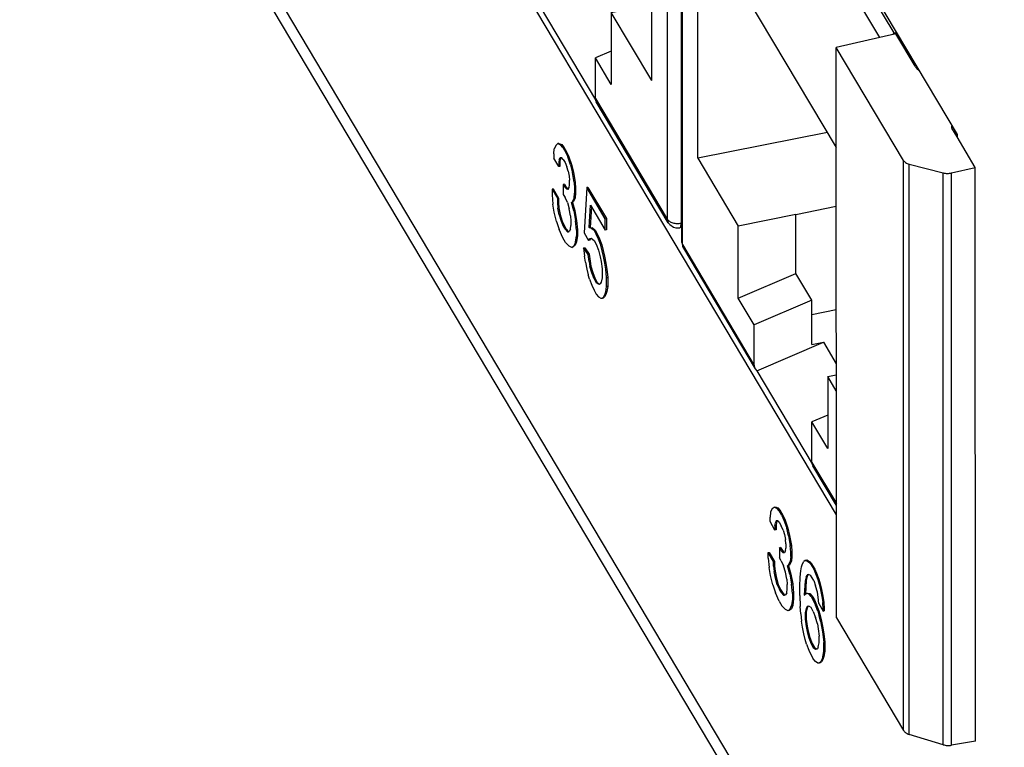
# Model space of a CAD drawing. Units: inches. Extents: x -27.1 to 27.6, y -5 to 16.7.
# Drawn here: x -4 to -3.1, y 9.3 to 9.9 of the extents above; entities that cross this region are included whole.
import ezdxf

# ---------------------------------------------------------------- set-up
doc = ezdxf.new("R2010")
doc.units = ezdxf.units.IN
doc.header["$MEASUREMENT"] = 0

# ---------------------------------------------------------------- blocks, each defined once
blk = doc.blocks.new('59014-02__549', base_point=(-6.514, 6.08815))
at = {"color": 124, "linetype": 'Continuous'}
blk.add_line((-3.02207, 8.67213), (-5.91149, 13.52891), dxfattribs=at)
at = {"color": 7, "linetype": 'Continuous'}
for p, q in [((-3.01379, 8.63956), (-5.90247, 13.4951)), ((-4.44334, 11.96655), (-3.17786, 9.83942)), ((-3.28676, 9.49649), (-4.4036, 11.37377)), ((-3.17786, 9.83942), (-3.17786, 9.83716)), ((-3.53949, 9.82982), (-3.54112, 9.82644)), ((-3.53786, 9.83116), (-3.53949, 9.82982)), ((-3.53692, 9.83135), (-3.53786, 9.83116)), ((-3.53786, 9.83116), (-3.53542, 9.83011)), ((-3.53692, 9.83135), (-3.53447, 9.8303)), ((-3.53542, 9.83011), (-3.53447, 9.8303)), ((-3.53339, 9.82771), (-3.53542, 9.83011)), ((-3.53447, 9.8303), (-3.53244, 9.8279)), ((-3.54153, 9.82202), (-3.54112, 9.82644)), ((-3.54153, 9.82202), (-3.54152, 9.81795)), ((-3.53244, 9.8279), (-3.53339, 9.82771)), ((-3.53339, 9.82771), (-3.53094, 9.82361)), ((-3.53244, 9.8279), (-3.53, 9.8238)), ((-3.53094, 9.82361), (-3.53, 9.8238)), ((-3.53094, 9.82361), (-3.52891, 9.81917)), ((-3.53, 9.8238), (-3.52796, 9.81936)), ((-3.53705, 9.81042), (-3.54152, 9.81795)), ((-3.53664, 9.81687), (-3.53705, 9.8145)), ((-3.53705, 9.8145), (-3.5361, 9.81469)), ((-3.53705, 9.8145), (-3.53705, 9.81042)), ((-3.53664, 9.81687), (-3.53583, 9.81856)), ((-3.53664, 9.81687), (-3.5357, 9.81706)), ((-3.5357, 9.81706), (-3.5361, 9.81469)), ((-3.5361, 9.81469), (-3.5361, 9.81061)), ((-3.53583, 9.81856), (-3.53461, 9.81855)), ((-3.53498, 9.81855), (-3.5357, 9.81706)), ((-3.53298, 9.81683), (-3.53461, 9.81855)), ((-3.53298, 9.81683), (-3.53135, 9.8141)), ((-3.53135, 9.8141), (-3.52972, 9.81034)), ((-3.52891, 9.81917), (-3.52796, 9.81936)), ((-3.52647, 9.81201), (-3.52891, 9.81917)), ((-3.52796, 9.81936), (-3.52552, 9.81219)), ((-3.52552, 9.81219), (-3.52647, 9.81201)), ((-3.52647, 9.81201), (-3.52484, 9.80519)), ((-3.52552, 9.81219), (-3.52389, 9.80538)), ((-3.5361, 9.81061), (-3.53705, 9.81042)), ((-3.5285, 9.80625), (-3.52972, 9.81034)), ((-3.5285, 9.80625), (-3.52769, 9.80182)), ((-3.52484, 9.80519), (-3.52389, 9.80538)), ((-3.52321, 9.79634), (-3.52484, 9.80519)), ((-3.52389, 9.80538), (-3.52227, 9.79653)), ((-3.53203, 9.7946), (-3.53298, 9.79441)), ((-3.53298, 9.79441), (-3.53298, 9.78523)), ((-3.53298, 9.79441), (-3.53135, 9.79167)), ((-3.53203, 9.7946), (-3.53041, 9.79186)), ((-3.52769, 9.80182), (-3.52728, 9.79808)), ((-3.52769, 9.79163), (-3.52728, 9.794)), ((-3.52728, 9.794), (-3.52728, 9.79808)), ((-3.52227, 9.79653), (-3.52321, 9.79634)), ((-3.52321, 9.79634), (-3.5228, 9.79056)), ((-3.52227, 9.79653), (-3.52186, 9.79075)), ((-3.54221, 9.79029), (-3.54315, 9.7901)), ((-3.54315, 9.7901), (-3.54315, 9.78501)), ((-3.54315, 9.7901), (-3.53827, 9.78189)), ((-3.54221, 9.79029), (-3.53732, 9.78208)), ((-3.53298, 9.78523), (-3.53135, 9.7825)), ((-3.53041, 9.79186), (-3.53135, 9.79167)), ((-3.52972, 9.78995), (-3.53135, 9.79167)), ((-3.53041, 9.79186), (-3.52878, 9.79014)), ((-3.52878, 9.79014), (-3.52972, 9.78995)), ((-3.5285, 9.78994), (-3.52972, 9.78995)), ((-3.52878, 9.79014), (-3.52841, 9.79014)), ((-3.5285, 9.78994), (-3.52769, 9.79163)), ((-3.52321, 9.78207), (-3.5228, 9.78648)), ((-3.5228, 9.79056), (-3.52186, 9.79075)), ((-3.5228, 9.79056), (-3.5228, 9.78648)), ((-3.5228, 9.78648), (-3.52186, 9.78667)), ((-3.52186, 9.78667), (-3.52227, 9.78226)), ((-3.52186, 9.79075), (-3.52186, 9.78667)), ((-3.51182, 9.79146), (-3.51426, 9.75071)), ((-3.51087, 9.79164), (-3.51182, 9.79146)), ((-3.49513, 9.76341), (-3.51182, 9.79146)), ((-3.51087, 9.79164), (-3.49419, 9.7636)), ((-3.54315, 9.78501), (-3.54234, 9.7765)), ((-3.54112, 9.76935), (-3.54234, 9.7765)), ((-3.53827, 9.78189), (-3.53732, 9.78208)), ((-3.53827, 9.78189), (-3.53827, 9.77782)), ((-3.53827, 9.77782), (-3.53732, 9.778)), ((-3.53827, 9.77782), (-3.53786, 9.77305)), ((-3.53732, 9.78208), (-3.53732, 9.778)), ((-3.53732, 9.778), (-3.53692, 9.77324)), ((-3.52932, 9.77806), (-3.53135, 9.7825)), ((-3.52932, 9.77806), (-3.52769, 9.77226)), ((-3.52565, 9.77802), (-3.52484, 9.77869)), ((-3.52565, 9.77802), (-3.52471, 9.77821)), ((-3.52362, 9.77052), (-3.52565, 9.77802)), ((-3.52484, 9.77869), (-3.52321, 9.78207)), ((-3.52484, 9.77869), (-3.52389, 9.77888)), ((-3.52389, 9.77888), (-3.52471, 9.77821)), ((-3.52471, 9.77821), (-3.52267, 9.77071)), ((-3.52227, 9.78226), (-3.52389, 9.77888)), ((-3.52227, 9.78226), (-3.52321, 9.78207)), ((-3.53908, 9.76084), (-3.54112, 9.76935)), ((-3.53692, 9.77324), (-3.53786, 9.77305)), ((-3.53664, 9.76692), (-3.53786, 9.77305)), ((-3.53692, 9.77324), (-3.5357, 9.76711)), ((-3.52647, 9.76613), (-3.52769, 9.77226)), ((-3.52267, 9.77071), (-3.52362, 9.77052)), ((-3.52362, 9.77052), (-3.52199, 9.76167)), ((-3.52267, 9.77071), (-3.52105, 9.76186)), ((-3.50978, 9.75542), (-3.50856, 9.77579)), ((-3.50771, 9.77436), (-3.50884, 9.75561)), ((-3.50856, 9.77579), (-3.49513, 9.75322)), ((-3.53908, 9.76084), (-3.53664, 9.75367)), ((-3.53664, 9.76692), (-3.5357, 9.76711)), ((-3.53664, 9.76692), (-3.53501, 9.76113)), ((-3.5357, 9.76711), (-3.53407, 9.76132)), ((-3.53407, 9.76132), (-3.53501, 9.76113)), ((-3.53501, 9.76113), (-3.53298, 9.75669)), ((-3.53407, 9.76132), (-3.53203, 9.75688)), ((-3.52647, 9.76613), (-3.52606, 9.76137)), ((-3.52606, 9.76137), (-3.52606, 9.75729)), ((-3.52199, 9.76167), (-3.52105, 9.76186)), ((-3.52118, 9.75316), (-3.52199, 9.76167)), ((-3.52105, 9.76186), (-3.52023, 9.75335)), ((-3.49513, 9.76341), (-3.49419, 9.7636)), ((-3.49513, 9.75322), (-3.49513, 9.76341)), ((-3.49419, 9.7636), (-3.49419, 9.75341)), ((-3.53339, 9.74616), (-3.53664, 9.75367)), ((-3.53298, 9.75669), (-3.53203, 9.75688)), ((-3.53298, 9.75669), (-3.53135, 9.75395)), ((-3.53203, 9.75688), (-3.53041, 9.75414)), ((-3.53041, 9.75414), (-3.53135, 9.75395)), ((-3.53135, 9.75395), (-3.52932, 9.75155)), ((-3.53041, 9.75414), (-3.52837, 9.75174)), ((-3.52932, 9.75155), (-3.52769, 9.75188)), ((-3.52932, 9.75155), (-3.52837, 9.75174)), ((-3.52837, 9.75174), (-3.52769, 9.75188)), ((-3.52647, 9.7539), (-3.52769, 9.75188)), ((-3.52647, 9.7539), (-3.52606, 9.75729)), ((-3.52023, 9.75335), (-3.52118, 9.75316)), ((-3.52118, 9.75316), (-3.52118, 9.74807)), ((-3.52023, 9.75335), (-3.52023, 9.74826)), ((-3.51426, 9.75071), (-3.51019, 9.74387)), ((-3.50978, 9.75542), (-3.50884, 9.75561)), ((-3.50775, 9.75505), (-3.50978, 9.75542)), ((-3.50884, 9.75561), (-3.5068, 9.75524)), ((-3.5068, 9.75524), (-3.50775, 9.75505)), ((-3.50775, 9.75505), (-3.50531, 9.75299)), ((-3.5068, 9.75524), (-3.50436, 9.75318)), ((-3.50531, 9.75299), (-3.50436, 9.75318)), ((-3.50327, 9.74957), (-3.50531, 9.75299)), ((-3.50436, 9.75318), (-3.50233, 9.74976)), ((-3.50233, 9.74976), (-3.50327, 9.74957)), ((-3.50233, 9.74976), (-3.50029, 9.74532)), ((-3.49419, 9.75341), (-3.49513, 9.75322)), ((-3.53094, 9.74206), (-3.53339, 9.74616)), ((-3.53094, 9.74206), (-3.52769, 9.73862)), ((-3.52199, 9.7423), (-3.52321, 9.73925)), ((-3.52105, 9.74249), (-3.52227, 9.73944)), ((-3.52199, 9.7423), (-3.52118, 9.74807)), ((-3.52105, 9.74249), (-3.52199, 9.7423)), ((-3.52118, 9.74807), (-3.52023, 9.74826)), ((-3.52023, 9.74826), (-3.52105, 9.74249)), ((-3.51019, 9.74387), (-3.50938, 9.74556)), ((-3.50924, 9.74406), (-3.51019, 9.74387)), ((-3.50938, 9.74556), (-3.50775, 9.74588)), ((-3.50843, 9.74575), (-3.50924, 9.74406)), ((-3.50775, 9.74588), (-3.50531, 9.74381)), ((-3.50531, 9.74381), (-3.50327, 9.74039)), ((-3.50124, 9.74513), (-3.50327, 9.74957)), ((-3.50124, 9.74513), (-3.50029, 9.74532)), ((-3.4992, 9.73967), (-3.50124, 9.74513)), ((-3.50029, 9.74532), (-3.49826, 9.73986)), ((-3.52525, 9.73758), (-3.52769, 9.73862)), ((-3.52525, 9.73758), (-3.52321, 9.73925)), ((-3.5243, 9.73777), (-3.52525, 9.73758)), ((-3.52227, 9.73944), (-3.5243, 9.73777)), ((-3.52321, 9.73925), (-3.52227, 9.73944)), ((-3.51467, 9.73712), (-3.51372, 9.73731)), ((-3.5106, 9.7313), (-3.51467, 9.73712)), ((-3.51467, 9.73712), (-3.51385, 9.72964)), ((-3.51372, 9.73731), (-3.50965, 9.73149)), ((-3.50327, 9.74039), (-3.50124, 9.73494)), ((-3.50124, 9.73494), (-3.49961, 9.72914)), ((-3.49826, 9.73986), (-3.4992, 9.73967)), ((-3.49676, 9.72945), (-3.4992, 9.73967)), ((-3.49826, 9.73986), (-3.49581, 9.72964)), ((-3.51304, 9.72419), (-3.51385, 9.72964)), ((-3.51304, 9.72419), (-3.51182, 9.71806)), ((-3.50965, 9.73149), (-3.5106, 9.7313)), ((-3.50978, 9.72484), (-3.5106, 9.7313)), ((-3.50978, 9.72484), (-3.50884, 9.72502)), ((-3.50978, 9.72484), (-3.50897, 9.72041)), ((-3.50965, 9.73149), (-3.50884, 9.72502)), ((-3.50884, 9.72502), (-3.50802, 9.7206)), ((-3.49961, 9.72914), (-3.49879, 9.72472)), ((-3.49879, 9.72472), (-3.49798, 9.71825)), ((-3.49581, 9.72964), (-3.49676, 9.72945)), ((-3.49554, 9.72332), (-3.49676, 9.72945)), ((-3.49581, 9.72964), (-3.49459, 9.72351)), ((-3.49554, 9.72332), (-3.49459, 9.72351)), ((-3.49472, 9.71787), (-3.49554, 9.72332)), ((-3.49459, 9.72351), (-3.49378, 9.71806)), ((-3.51182, 9.71806), (-3.5106, 9.71295)), ((-3.50802, 9.7206), (-3.50897, 9.72041)), ((-3.50734, 9.71462), (-3.50897, 9.72041)), ((-3.50802, 9.7206), (-3.50639, 9.7148)), ((-3.50734, 9.71462), (-3.50639, 9.7148)), ((-3.50531, 9.70916), (-3.50734, 9.71462)), ((-3.50639, 9.7148), (-3.50436, 9.70934)), ((-3.49798, 9.71825), (-3.49798, 9.7101)), ((-3.49378, 9.71806), (-3.49472, 9.71787)), ((-3.49391, 9.71039), (-3.49472, 9.71787)), ((-3.49378, 9.71806), (-3.49297, 9.71058)), ((-3.50938, 9.70886), (-3.5106, 9.71295)), ((-3.50938, 9.70886), (-3.50734, 9.7034)), ((-3.50531, 9.70916), (-3.50436, 9.70934)), ((-3.50531, 9.70916), (-3.50327, 9.70574)), ((-3.50436, 9.70934), (-3.50233, 9.70592)), ((-3.50233, 9.70592), (-3.50327, 9.70574)), ((-3.50124, 9.70435), (-3.50327, 9.70574)), ((-3.50233, 9.70592), (-3.50029, 9.70454)), ((-3.49879, 9.70637), (-3.49961, 9.70468)), ((-3.49798, 9.7101), (-3.49879, 9.70637)), ((-3.49391, 9.71039), (-3.49297, 9.71058)), ((-3.49391, 9.70224), (-3.49391, 9.71039)), ((-3.49297, 9.71058), (-3.49297, 9.70242)), ((-3.50734, 9.7034), (-3.50531, 9.69896)), ((-3.50531, 9.69896), (-3.50327, 9.69554)), ((-3.49961, 9.70468), (-3.50124, 9.70435)), ((-3.50029, 9.70454), (-3.50124, 9.70435)), ((-3.50029, 9.70454), (-3.49961, 9.70468)), ((-3.49554, 9.69478), (-3.49472, 9.69749)), ((-3.49472, 9.69749), (-3.49391, 9.70224)), ((-3.49472, 9.69749), (-3.49378, 9.69768)), ((-3.49378, 9.69768), (-3.49459, 9.69497)), ((-3.49297, 9.70242), (-3.49391, 9.70224)), ((-3.49297, 9.70242), (-3.49378, 9.69768)), ((-3.50327, 9.69554), (-3.50124, 9.69314)), ((-3.50124, 9.69314), (-3.4992, 9.69176)), ((-3.4992, 9.69176), (-3.49798, 9.69175)), ((-3.49798, 9.69175), (-3.49676, 9.69275)), ((-3.49703, 9.69194), (-3.49798, 9.69175)), ((-3.49581, 9.69294), (-3.49703, 9.69194)), ((-3.49676, 9.69275), (-3.49554, 9.69478)), ((-3.49676, 9.69275), (-3.49581, 9.69294)), ((-3.49459, 9.69497), (-3.49581, 9.69294)), ((-3.49459, 9.69497), (-3.49554, 9.69478)), ((-3.34456, 9.50216), (-3.34618, 9.49878)), ((-3.34456, 9.50216), (-3.34293, 9.5035)), ((-3.34293, 9.5035), (-3.34198, 9.50369)), ((-3.34293, 9.5035), (-3.34049, 9.50245)), ((-3.34198, 9.50369), (-3.33954, 9.50264)), ((-3.34049, 9.50245), (-3.33954, 9.50264)), ((-3.33845, 9.50005), (-3.34049, 9.50245)), ((-3.33954, 9.50264), (-3.33751, 9.50024)), ((-3.34618, 9.49878), (-3.34659, 9.49436)), ((-3.34659, 9.49029), (-3.34659, 9.49436)), ((-3.33751, 9.50024), (-3.33845, 9.50005)), ((-3.33601, 9.49595), (-3.33845, 9.50005)), ((-3.33751, 9.50024), (-3.33506, 9.49613)), ((-3.33506, 9.49613), (-3.33601, 9.49595)), ((-3.33601, 9.49595), (-3.33398, 9.49151)), ((-3.33506, 9.49613), (-3.33303, 9.49169)), ((-3.34211, 9.48276), (-3.34659, 9.49029)), ((-3.34211, 9.48684), (-3.34171, 9.48921)), ((-3.34211, 9.48684), (-3.34117, 9.48703)), ((-3.34211, 9.48684), (-3.34211, 9.48276)), ((-3.34089, 9.4909), (-3.34171, 9.48921)), ((-3.34076, 9.4894), (-3.34171, 9.48921)), ((-3.34076, 9.4894), (-3.34117, 9.48703)), ((-3.34117, 9.48703), (-3.34117, 9.48295)), ((-3.33967, 9.49089), (-3.34089, 9.4909)), ((-3.34004, 9.49089), (-3.34076, 9.4894)), ((-3.33967, 9.49089), (-3.33804, 9.48917)), ((-3.33804, 9.48917), (-3.33642, 9.48644)), ((-3.33479, 9.48268), (-3.33642, 9.48644)), ((-3.33303, 9.49169), (-3.33398, 9.49151)), ((-3.33398, 9.49151), (-3.33153, 9.48434)), ((-3.33303, 9.49169), (-3.33059, 9.48453)), ((-3.33153, 9.48434), (-3.33059, 9.48453)), ((-3.32991, 9.47753), (-3.33153, 9.48434)), ((-3.33059, 9.48453), (-3.32896, 9.47772)), ((-3.34117, 9.48295), (-3.34211, 9.48276)), ((-3.33479, 9.48268), (-3.33357, 9.47859)), ((-3.33357, 9.47859), (-3.33275, 9.47416)), ((-3.32896, 9.47772), (-3.32991, 9.47753)), ((-3.32991, 9.47753), (-3.32828, 9.46868)), ((-3.32896, 9.47772), (-3.32733, 9.46887)), ((-3.3371, 9.46693), (-3.33804, 9.46675)), ((-3.33804, 9.46675), (-3.33804, 9.45757)), ((-3.33642, 9.46401), (-3.33804, 9.46675)), ((-3.3371, 9.46693), (-3.33547, 9.4642)), ((-3.33235, 9.47042), (-3.33275, 9.47416)), ((-3.33275, 9.46397), (-3.33235, 9.46634)), ((-3.33235, 9.47042), (-3.33235, 9.46634)), ((-3.32828, 9.46868), (-3.32733, 9.46887)), ((-3.32787, 9.4629), (-3.32828, 9.46868)), ((-3.32733, 9.46887), (-3.32693, 9.46308)), ((-3.34822, 9.46244), (-3.34727, 9.46263)), ((-3.34334, 9.45423), (-3.34822, 9.46244)), ((-3.34822, 9.45734), (-3.34822, 9.46244)), ((-3.34822, 9.45734), (-3.3474, 9.44884)), ((-3.34727, 9.46263), (-3.34239, 9.45442)), ((-3.33642, 9.45484), (-3.33804, 9.45757)), ((-3.33642, 9.46401), (-3.33547, 9.4642)), ((-3.33642, 9.46401), (-3.33479, 9.46229)), ((-3.33547, 9.4642), (-3.33384, 9.46248)), ((-3.33384, 9.46248), (-3.33479, 9.46229)), ((-3.33357, 9.46228), (-3.33479, 9.46229)), ((-3.33384, 9.46248), (-3.33347, 9.46248)), ((-3.33275, 9.46397), (-3.33357, 9.46228)), ((-3.32787, 9.45882), (-3.32828, 9.45441)), ((-3.32693, 9.46308), (-3.32787, 9.4629)), ((-3.32787, 9.45882), (-3.32787, 9.4629)), ((-3.32693, 9.45901), (-3.32787, 9.45882)), ((-3.32693, 9.45901), (-3.32733, 9.4546)), ((-3.32693, 9.46308), (-3.32693, 9.45901)), ((-3.34618, 9.44169), (-3.3474, 9.44884)), ((-3.34239, 9.45442), (-3.34334, 9.45423)), ((-3.34334, 9.45016), (-3.34334, 9.45423)), ((-3.34334, 9.45016), (-3.34239, 9.45034)), ((-3.34334, 9.45016), (-3.34293, 9.44539)), ((-3.34239, 9.45442), (-3.34239, 9.45034)), ((-3.34239, 9.45034), (-3.34198, 9.44558)), ((-3.33642, 9.45484), (-3.33438, 9.4504)), ((-3.33275, 9.4446), (-3.33438, 9.4504)), ((-3.32991, 9.45103), (-3.33072, 9.45036)), ((-3.32977, 9.45054), (-3.33072, 9.45036)), ((-3.32868, 9.44286), (-3.33072, 9.45036)), ((-3.32991, 9.45103), (-3.32828, 9.45441)), ((-3.32896, 9.45121), (-3.32991, 9.45103)), ((-3.32896, 9.45121), (-3.32977, 9.45054)), ((-3.32977, 9.45054), (-3.32774, 9.44305)), ((-3.32733, 9.4546), (-3.32896, 9.45121)), ((-3.32828, 9.45441), (-3.32733, 9.4546)), ((-3.31892, 9.44581), (-3.3181, 9.44954)), ((-3.3181, 9.44954), (-3.31729, 9.45225)), ((-3.31729, 9.45225), (-3.31607, 9.45427)), ((-3.31485, 9.45528), (-3.31607, 9.45427)), ((-3.3139, 9.45547), (-3.31485, 9.45528)), ((-3.31485, 9.45528), (-3.31363, 9.45526)), ((-3.3139, 9.45547), (-3.31268, 9.45545)), ((-3.31268, 9.45545), (-3.31363, 9.45526)), ((-3.31363, 9.45526), (-3.31159, 9.45388)), ((-3.31268, 9.45545), (-3.31065, 9.45407)), ((-3.31159, 9.45388), (-3.31065, 9.45407)), ((-3.31159, 9.45388), (-3.30996, 9.45217)), ((-3.31065, 9.45407), (-3.30902, 9.45235)), ((-3.30902, 9.45235), (-3.30996, 9.45217)), ((-3.30996, 9.45217), (-3.30712, 9.44738)), ((-3.30902, 9.45235), (-3.30617, 9.44757)), ((-3.34415, 9.43318), (-3.34618, 9.44169)), ((-3.34198, 9.44558), (-3.34293, 9.44539)), ((-3.34171, 9.43926), (-3.34293, 9.44539)), ((-3.34198, 9.44558), (-3.34076, 9.43945)), ((-3.34171, 9.43926), (-3.34076, 9.43945)), ((-3.34008, 9.43347), (-3.34171, 9.43926)), ((-3.34076, 9.43945), (-3.33913, 9.43366)), ((-3.33153, 9.43847), (-3.33275, 9.4446)), ((-3.32774, 9.44305), (-3.32868, 9.44286)), ((-3.32868, 9.44286), (-3.32706, 9.43401)), ((-3.32774, 9.44305), (-3.32611, 9.43419)), ((-3.31973, 9.43189), (-3.31932, 9.44038)), ((-3.31932, 9.44038), (-3.31892, 9.44581)), ((-3.31403, 9.44066), (-3.31485, 9.43693)), ((-3.31403, 9.44066), (-3.31322, 9.44235)), ((-3.31403, 9.44066), (-3.31309, 9.44085)), ((-3.31309, 9.44085), (-3.3139, 9.43712)), ((-3.31159, 9.44267), (-3.31322, 9.44235)), ((-3.31227, 9.44254), (-3.31309, 9.44085)), ((-3.31159, 9.44267), (-3.30996, 9.44197)), ((-3.30712, 9.43718), (-3.30996, 9.44197)), ((-3.30712, 9.44738), (-3.30617, 9.44757)), ((-3.30712, 9.44738), (-3.30549, 9.44362)), ((-3.30617, 9.44757), (-3.30454, 9.44381)), ((-3.30454, 9.44381), (-3.30549, 9.44362)), ((-3.30549, 9.44362), (-3.30345, 9.43816)), ((-3.30454, 9.44381), (-3.30251, 9.43835)), ((-3.34415, 9.43318), (-3.34171, 9.42601)), ((-3.34008, 9.43347), (-3.33913, 9.43366)), ((-3.34008, 9.43347), (-3.33804, 9.42903)), ((-3.33913, 9.43366), (-3.3371, 9.42922)), ((-3.33153, 9.43847), (-3.33113, 9.43371)), ((-3.33113, 9.42963), (-3.33113, 9.43371)), ((-3.32706, 9.43401), (-3.32611, 9.43419)), ((-3.32624, 9.4255), (-3.32706, 9.43401)), ((-3.32611, 9.43419), (-3.3253, 9.42569)), ((-3.31973, 9.42373), (-3.31973, 9.43189)), ((-3.31485, 9.43693), (-3.31566, 9.42403)), ((-3.31485, 9.43693), (-3.3139, 9.43712)), ((-3.3139, 9.43712), (-3.31468, 9.42484)), ((-3.30712, 9.43718), (-3.30549, 9.43241)), ((-3.30386, 9.42662), (-3.30549, 9.43241)), ((-3.30345, 9.43816), (-3.30251, 9.43835)), ((-3.30345, 9.43816), (-3.30223, 9.43407)), ((-3.30251, 9.43835), (-3.30129, 9.43426)), ((-3.30129, 9.43426), (-3.30223, 9.43407)), ((-3.30223, 9.43407), (-3.30101, 9.42896)), ((-3.30129, 9.43426), (-3.30007, 9.42915)), ((-3.33845, 9.4185), (-3.34171, 9.42601)), ((-3.3371, 9.42922), (-3.33804, 9.42903)), ((-3.33642, 9.42629), (-3.33804, 9.42903)), ((-3.3371, 9.42922), (-3.33547, 9.42648)), ((-3.33642, 9.42629), (-3.33547, 9.42648)), ((-3.33642, 9.42629), (-3.33438, 9.42389)), ((-3.33547, 9.42648), (-3.33344, 9.42408)), ((-3.33438, 9.42389), (-3.33275, 9.42421)), ((-3.33438, 9.42389), (-3.33344, 9.42408)), ((-3.33344, 9.42408), (-3.33275, 9.42421)), ((-3.33153, 9.42624), (-3.33275, 9.42421)), ((-3.33153, 9.42624), (-3.33113, 9.42963)), ((-3.3253, 9.42569), (-3.32624, 9.4255)), ((-3.32624, 9.4255), (-3.32624, 9.42041)), ((-3.3253, 9.42569), (-3.3253, 9.42059)), ((-3.31973, 9.42373), (-3.31932, 9.41387)), ((-3.31566, 9.42403), (-3.31363, 9.4257)), ((-3.31363, 9.4257), (-3.31268, 9.42589)), ((-3.31363, 9.4257), (-3.31159, 9.42534)), ((-3.31268, 9.42589), (-3.31065, 9.42553)), ((-3.31159, 9.42534), (-3.31065, 9.42553)), ((-3.30956, 9.42294), (-3.31159, 9.42534)), ((-3.31065, 9.42553), (-3.30861, 9.42313)), ((-3.30861, 9.42313), (-3.30956, 9.42294)), ((-3.30956, 9.42294), (-3.30752, 9.41952)), ((-3.30861, 9.42313), (-3.30658, 9.41971)), ((-3.30305, 9.42219), (-3.30386, 9.42662)), ((-3.30264, 9.41641), (-3.30305, 9.42219)), ((-3.30101, 9.42896), (-3.30007, 9.42915)), ((-3.30101, 9.42896), (-3.29979, 9.42283)), ((-3.30007, 9.42915), (-3.29885, 9.42302)), ((-3.29885, 9.42302), (-3.29979, 9.42283)), ((-3.29979, 9.42283), (-3.29898, 9.41739)), ((-3.29885, 9.42302), (-3.29803, 9.41758)), ((-3.33845, 9.4185), (-3.33601, 9.4144)), ((-3.33275, 9.41096), (-3.33601, 9.4144)), ((-3.32828, 9.41159), (-3.32706, 9.41464)), ((-3.32611, 9.41483), (-3.32733, 9.41178)), ((-3.32624, 9.42041), (-3.32706, 9.41464)), ((-3.32706, 9.41464), (-3.32611, 9.41483)), ((-3.3253, 9.42059), (-3.32624, 9.42041)), ((-3.3253, 9.42059), (-3.32611, 9.41483)), ((-3.31892, 9.40707), (-3.31932, 9.41387)), ((-3.31322, 9.41381), (-3.31403, 9.41212)), ((-3.31309, 9.4123), (-3.31403, 9.41212)), ((-3.31309, 9.4123), (-3.3139, 9.40858)), ((-3.31159, 9.41413), (-3.31322, 9.41381)), ((-3.31227, 9.41399), (-3.31309, 9.4123)), ((-3.30956, 9.41275), (-3.31159, 9.41413)), ((-3.30752, 9.40933), (-3.30956, 9.41275)), ((-3.30752, 9.41952), (-3.30658, 9.41971)), ((-3.30752, 9.41952), (-3.30549, 9.41508)), ((-3.30658, 9.41971), (-3.30454, 9.41527)), ((-3.30549, 9.41508), (-3.30454, 9.41527)), ((-3.30345, 9.40962), (-3.30549, 9.41508)), ((-3.30454, 9.41527), (-3.30251, 9.40981)), ((-3.30264, 9.41641), (-3.29857, 9.40957)), ((-3.29898, 9.41739), (-3.29803, 9.41758)), ((-3.29857, 9.41161), (-3.29898, 9.41739)), ((-3.29803, 9.41758), (-3.29762, 9.41179)), ((-3.33031, 9.40992), (-3.33275, 9.41096)), ((-3.32828, 9.41159), (-3.33031, 9.40992)), ((-3.32937, 9.41011), (-3.33031, 9.40992)), ((-3.32733, 9.41178), (-3.32937, 9.41011)), ((-3.32733, 9.41178), (-3.32828, 9.41159)), ((-3.31892, 9.40707), (-3.3181, 9.40061)), ((-3.31403, 9.41212), (-3.31485, 9.40839)), ((-3.31485, 9.40839), (-3.3139, 9.40858)), ((-3.31485, 9.40839), (-3.31485, 9.40227)), ((-3.3139, 9.40858), (-3.3139, 9.40246)), ((-3.30752, 9.40933), (-3.30549, 9.40387)), ((-3.30386, 9.39807), (-3.30549, 9.40387)), ((-3.30251, 9.40981), (-3.30345, 9.40962)), ((-3.30345, 9.40962), (-3.30223, 9.40553)), ((-3.30251, 9.40981), (-3.30129, 9.40572)), ((-3.30223, 9.40553), (-3.30129, 9.40572)), ((-3.30101, 9.40042), (-3.30223, 9.40553)), ((-3.30129, 9.40572), (-3.30007, 9.40061)), ((-3.29762, 9.41179), (-3.29857, 9.41161)), ((-3.29857, 9.41161), (-3.29857, 9.40957)), ((-3.29857, 9.40957), (-3.29762, 9.40976)), ((-3.29762, 9.41179), (-3.29762, 9.40976)), ((-3.31729, 9.39516), (-3.3181, 9.40061)), ((-3.31607, 9.38903), (-3.31729, 9.39516)), ((-3.3139, 9.40246), (-3.31485, 9.40227)), ((-3.31485, 9.40227), (-3.31403, 9.39581)), ((-3.31403, 9.39581), (-3.31309, 9.39599)), ((-3.31403, 9.39581), (-3.31322, 9.39138)), ((-3.3139, 9.40246), (-3.31309, 9.39599)), ((-3.31309, 9.39599), (-3.31227, 9.39157)), ((-3.30386, 9.39807), (-3.30305, 9.39365)), ((-3.30007, 9.40061), (-3.30101, 9.40042)), ((-3.30101, 9.40042), (-3.29979, 9.39429)), ((-3.30007, 9.40061), (-3.29885, 9.39448)), ((-3.29979, 9.39429), (-3.29885, 9.39448)), ((-3.29885, 9.39448), (-3.29803, 9.38903)), ((-3.31485, 9.38392), (-3.31607, 9.38903)), ((-3.31227, 9.39157), (-3.31322, 9.39138)), ((-3.31322, 9.39138), (-3.31159, 9.38559)), ((-3.31227, 9.39157), (-3.31065, 9.38577)), ((-3.31159, 9.38559), (-3.31065, 9.38577)), ((-3.31159, 9.38559), (-3.30956, 9.38013)), ((-3.31065, 9.38577), (-3.30861, 9.38032)), ((-3.30305, 9.39365), (-3.30223, 9.38718)), ((-3.30223, 9.38107), (-3.30223, 9.38718)), ((-3.29979, 9.39429), (-3.29898, 9.38884)), ((-3.29898, 9.38884), (-3.29803, 9.38903)), ((-3.29898, 9.38884), (-3.29816, 9.38136)), ((-3.29803, 9.38903), (-3.29722, 9.38155)), ((-3.31363, 9.37983), (-3.31485, 9.38392)), ((-3.31363, 9.37983), (-3.31159, 9.37437)), ((-3.30861, 9.38032), (-3.30956, 9.38013)), ((-3.30956, 9.38013), (-3.30752, 9.37671)), ((-3.30861, 9.38032), (-3.30658, 9.37689)), ((-3.30752, 9.37671), (-3.30658, 9.37689)), ((-3.30752, 9.37671), (-3.30549, 9.37533)), ((-3.30658, 9.37689), (-3.30454, 9.37551)), ((-3.30305, 9.37734), (-3.30386, 9.37565)), ((-3.30305, 9.37734), (-3.30223, 9.38107)), ((-3.29816, 9.38136), (-3.29722, 9.38155)), ((-3.29816, 9.37321), (-3.29816, 9.38136)), ((-3.29722, 9.38155), (-3.29722, 9.37339)), ((-3.31159, 9.37437), (-3.30956, 9.36993)), ((-3.30956, 9.36993), (-3.30752, 9.36651)), ((-3.30549, 9.37533), (-3.30386, 9.37565)), ((-3.30454, 9.37551), (-3.30549, 9.37533)), ((-3.30454, 9.37551), (-3.30386, 9.37565)), ((-3.29898, 9.36846), (-3.29979, 9.36575)), ((-3.29898, 9.36846), (-3.29816, 9.37321)), ((-3.29803, 9.36865), (-3.29898, 9.36846)), ((-3.29803, 9.36865), (-3.29885, 9.36594)), ((-3.29816, 9.37321), (-3.29722, 9.37339)), ((-3.29722, 9.37339), (-3.29803, 9.36865)), ((-3.30549, 9.36411), (-3.30752, 9.36651)), ((-3.30345, 9.36273), (-3.30549, 9.36411)), ((-3.30223, 9.36272), (-3.30345, 9.36273)), ((-3.30101, 9.36372), (-3.30223, 9.36272)), ((-3.30129, 9.36291), (-3.30223, 9.36272)), ((-3.30007, 9.36391), (-3.30129, 9.36291)), ((-3.29979, 9.36575), (-3.30101, 9.36372)), ((-3.30101, 9.36372), (-3.30007, 9.36391)), ((-3.29885, 9.36594), (-3.30007, 9.36391)), ((-3.29979, 9.36575), (-3.29885, 9.36594))]:
    blk.add_line(p, q, dxfattribs=at)
blk = doc.blocks.new('58922-02_6__594', base_point=(-3.42621, 9.50499))
at = {"color": 7, "linetype": 'Continuous'}
for p, q in [((-3.41527, 10.23848), (-3.42398, 10.23656)), ((-3.4261, 10.2327), (-3.42621, 10.23111)), ((-3.42621, 10.23111), (-3.42621, 10.23068)), ((-3.42621, 10.23068), (-3.42567, 10.22615)), ((-3.42616, 9.74193), (-3.42621, 10.23068)), ((-3.42526, 10.2362), (-3.4261, 10.2327)), ((-3.42398, 10.23656), (-3.42526, 10.2362)), ((-3.42337, 10.23668), (-3.42398, 10.23656)), ((-3.42122, 10.23684), (-3.42337, 10.23668)), ((-3.41769, 10.23647), (-3.42122, 10.23684)), ((-3.41638, 10.23616), (-3.41769, 10.23647)), ((-3.4117, 9.81815), (-3.41172, 10.03756)), ((-3.41172, 10.03756), (-3.2868, 9.82768)), ((-3.23539, 9.93018), (-3.23594, 9.92934)), ((-3.23475, 9.931), (-3.23539, 9.93018)), ((-3.2948, 9.84112), (-3.4117, 9.81815)), ((-3.4117, 9.81815), (-3.37518, 9.7568)), ((-3.32318, 9.76716), (-3.2868, 9.77462)), ((-3.32318, 9.76716), (-3.37518, 9.7568)), ((-3.32317, 9.71415), (-3.32318, 9.76716)), ((-3.37517, 9.69176), (-3.37518, 9.7568)), ((-3.42616, 9.74193), (-3.42554, 9.73977)), ((-3.42554, 9.73977), (-3.42538, 9.73857)), ((-3.42538, 9.73857), (-3.42494, 9.73727)), ((-3.42494, 9.73727), (-3.42475, 9.73682)), ((-3.42475, 9.73682), (-3.35998, 9.628)), ((-3.37517, 9.69176), (-3.32317, 9.71415)), ((-3.30884, 9.69008), (-3.32317, 9.71415)), ((-3.36085, 9.66769), (-3.37517, 9.69176)), ((-3.30884, 9.69008), (-3.36085, 9.66769)), ((-3.30884, 9.6501), (-3.30884, 9.69008)), ((-3.30884, 9.67705), (-3.28678, 9.68149)), ((-3.36084, 9.63123), (-3.36085, 9.66769)), ((-3.35847, 9.6263), (-3.29846, 9.65213)), ((-3.30884, 9.6501), (-3.29846, 9.65213)), ((-3.29846, 9.65213), (-3.28678, 9.63251)), ((-3.35998, 9.628), (-3.35847, 9.6263)), ((-3.35847, 9.6263), (-3.30857, 9.54246)), ((-3.29444, 9.62114), (-3.28678, 9.62267)), ((-3.28678, 9.60827), (-3.29444, 9.62114)), ((-3.29444, 9.62114), (-3.29443, 9.55611)), ((-3.29443, 9.58634), (-3.30876, 9.58017)), ((-3.29443, 9.55611), (-3.30876, 9.58017)), ((-3.30875, 9.54371), (-3.30876, 9.58017)), ((-3.28676, 9.50499), (-3.30789, 9.54048))]:
    blk.add_line(p, q, dxfattribs=at)
at = {"color": 124, "linetype": 'Continuous'}
for p, q in [((-3.41417, 10.23664), (-3.41638, 10.23616)), ((-3.23475, 9.931), (-3.41638, 10.23616)), ((-3.42561, 9.74005), (-3.42567, 10.22615)), ((-3.24744, 9.9267), (-3.42567, 10.22615)), ((-3.23475, 9.931), (-3.2326, 9.93144)), ((-3.22625, 9.91847), (-3.22503, 9.91872)), ((-3.42616, 9.74193), (-3.42561, 9.74005)), ((-3.42561, 9.74005), (-3.36084, 9.63123)), ((-3.42489, 9.73707), (-3.42475, 9.73682)), ((-3.30875, 9.54371), (-3.28676, 9.50677))]:
    blk.add_line(p, q, dxfattribs=at)
blk.add_spline([(-3.42561, 9.74005), (-3.42554, 9.73908), (-3.42534, 9.73815)], degree=3, dxfattribs=at)
at = {"color": 7, "linetype": 'Continuous'}
for points in [[(-3.36084, 9.63123), (-3.36062, 9.62953), (-3.35998, 9.628)], [(-3.30875, 9.54371), (-3.30853, 9.54201), (-3.30789, 9.54048)]]:
    blk.add_spline(points, degree=3, dxfattribs=at)
blk = doc.blocks.new('58922-02_5__595', base_point=(-3.62155, 9.75514))
at = {"color": 7, "linetype": 'Continuous'}
for p, q in [((-3.61053, 10.5667), (-3.61932, 10.56477)), ((-3.62144, 10.5609), (-3.62155, 10.55931)), ((-3.62155, 10.55931), (-3.62155, 10.55888)), ((-3.62155, 10.55888), (-3.62101, 10.55435)), ((-3.6215, 10.07014), (-3.62155, 10.55888)), ((-3.6206, 10.5644), (-3.62144, 10.5609)), ((-3.61932, 10.56477), (-3.6206, 10.5644)), ((-3.61871, 10.56488), (-3.61932, 10.56477)), ((-3.61656, 10.56504), (-3.61871, 10.56488)), ((-3.61303, 10.56467), (-3.61656, 10.56504)), ((-3.61172, 10.56436), (-3.61303, 10.56467)), ((-3.60704, 10.14635), (-3.60706, 10.36576)), ((-3.60706, 10.36576), (-3.45329, 10.10741)), ((-3.43246, 10.25573), (-3.43351, 10.25371)), ((-3.43073, 10.25838), (-3.43246, 10.25573)), ((-3.43009, 10.2592), (-3.43073, 10.25838)), ((-3.43761, 10.25027), (-3.43938, 10.24919)), ((-3.43678, 10.25065), (-3.43761, 10.25027)), ((-3.43443, 10.2516), (-3.43678, 10.25065)), ((-3.43351, 10.25371), (-3.43443, 10.2516)), ((-3.43443, 10.2516), (-3.43376, 10.25099)), ((-3.43376, 10.25099), (-3.43062, 10.24837)), ((-3.43062, 10.24837), (-3.42903, 10.24716)), ((-3.42903, 10.24716), (-3.42675, 10.24559)), ((-3.49014, 10.16932), (-3.60704, 10.14635)), ((-3.60704, 10.14635), (-3.57052, 10.085)), ((-3.51852, 10.09536), (-3.45399, 10.10859)), ((-3.45327, 9.888), (-3.45329, 10.10741)), ((-3.51852, 10.09536), (-3.57052, 10.085)), ((-3.51851, 10.04235), (-3.51852, 10.09536)), ((-3.57051, 10.01996), (-3.57052, 10.085)), ((-3.6215, 10.07014), (-3.62089, 10.06797)), ((-3.62089, 10.06797), (-3.62072, 10.06677)), ((-3.62072, 10.06677), (-3.62028, 10.06547)), ((-3.62028, 10.06547), (-3.62009, 10.06502)), ((-3.62009, 10.06502), (-3.55532, 9.9562)), ((-3.57051, 10.01996), (-3.51851, 10.04235)), ((-3.50418, 10.01828), (-3.51851, 10.04235)), ((-3.55619, 9.99589), (-3.57051, 10.01996)), ((-3.50418, 10.01828), (-3.55619, 9.99589)), ((-3.50418, 9.9783), (-3.50418, 10.01828)), ((-3.50418, 10.00525), (-3.45328, 10.01549)), ((-3.55618, 9.95943), (-3.55619, 9.99589)), ((-3.55381, 9.9545), (-3.4938, 9.98033)), ((-3.50418, 9.9783), (-3.4938, 9.98033)), ((-3.4938, 9.98033), (-3.47688, 9.95191)), ((-3.55532, 9.9562), (-3.55381, 9.9545)), ((-3.55381, 9.9545), (-3.50391, 9.87066)), ((-3.48978, 9.94934), (-3.45327, 9.95662)), ((-3.45327, 9.888), (-3.48978, 9.94934)), ((-3.48978, 9.94934), (-3.48977, 9.88431)), ((-3.48977, 9.91454), (-3.5041, 9.90837)), ((-3.50409, 9.87191), (-3.5041, 9.90837)), ((-3.48977, 9.88431), (-3.5041, 9.90837)), ((-3.43846, 9.75986), (-3.50323, 9.86868)), ((-3.43846, 9.75986), (-3.43687, 9.75826)), ((-3.43687, 9.75826), (-3.43357, 9.75586)), ((-3.43357, 9.75586), (-3.43145, 9.75527)), ((-3.43145, 9.75527), (-3.42946, 9.7553)), ((-3.42946, 9.7553), (-3.42804, 9.75514)), ((-3.42616, 9.75549), (-3.42804, 9.75514))]:
    blk.add_line(p, q, dxfattribs=at)
at = {"color": 124, "linetype": 'Continuous'}
for p, q in [((-3.60944, 10.56486), (-3.61172, 10.56436)), ((-3.43009, 10.2592), (-3.61172, 10.56436)), ((-3.62095, 10.06825), (-3.62101, 10.55435)), ((-3.43938, 10.24919), (-3.62101, 10.55435)), ((-3.43009, 10.2592), (-3.42787, 10.25966)), ((-3.43938, 10.24919), (-3.43932, 9.76309)), ((-3.42675, 10.24559), (-3.4203, 10.24694)), ((-3.42675, 10.24559), (-3.42669, 9.75949)), ((-3.6215, 10.07014), (-3.62095, 10.06825)), ((-3.62095, 10.06825), (-3.55618, 9.95943)), ((-3.62023, 10.06527), (-3.62009, 10.06502)), ((-3.50409, 9.87191), (-3.43932, 9.76309)), ((-3.42616, 9.75959), (-3.42669, 9.75949))]:
    blk.add_line(p, q, dxfattribs=at)
for points in [[(-3.62095, 10.06825), (-3.62088, 10.06728), (-3.62068, 10.06635)], [(-3.43932, 9.76309), (-3.43737, 9.76115), (-3.43429, 9.75979), (-3.43054, 9.7592), (-3.42669, 9.75949)], [(-3.43932, 9.76309), (-3.4391, 9.76139), (-3.43846, 9.75986)], [(-3.42782, 9.75522), (-3.42736, 9.75571), (-3.42701, 9.75662), (-3.42678, 9.7579), (-3.42669, 9.75949)]]:
    blk.add_spline(points, degree=3, dxfattribs=at)
at = {"color": 7, "linetype": 'Continuous'}
for points in [[(-3.55618, 9.95943), (-3.55596, 9.95773), (-3.55532, 9.9562)], [(-3.50409, 9.87191), (-3.50387, 9.87021), (-3.50323, 9.86868)], [(-3.42804, 9.75514), (-3.42793, 9.75517), (-3.42782, 9.75522)]]:
    blk.add_spline(points, degree=3, dxfattribs=at)
blk = doc.blocks.new('58922-02_assy__600', base_point=(-4.40292, 9.50499))
for name, p in [('58922-02_5__595', (-3.62155, 9.75514)), ('58922-02_6__594', (-3.42621, 9.50499))]:
    blk.add_blockref(name, p)
blk = doc.blocks.new('68626-00__601', base_point=(-4.51499, 9.28828))
at = {"color": 7, "linetype": 'Continuous'}
for p, q in [((-3.23311, 9.92999), (-3.28681, 9.91767)), ((-3.21578, 9.90088), (-3.23311, 9.92999)), ((-3.28675, 9.40366), (-3.28681, 9.91767)), ((-3.22626, 9.81593), (-3.28681, 9.91767)), ((-3.21416, 9.89884), (-3.21236, 9.89742)), ((-3.18249, 9.84722), (-3.18261, 9.84707)), ((-3.17786, 9.83716), (-3.18261, 9.84515)), ((-3.16144, 9.80957), (-3.17786, 9.83716)), ((-3.22119, 9.81269), (-3.1905, 9.80473)), ((-3.18286, 9.80466), (-3.16144, 9.80957)), ((-3.16138, 9.29233), (-3.16144, 9.80957)), ((-3.28675, 9.40366), (-3.2262, 9.30192)), ((-3.19044, 9.28918), (-3.22113, 9.29852)), ((-3.16138, 9.29233), (-3.1828, 9.2887))]:
    blk.add_line(p, q, dxfattribs=at)
at = {"color": 124, "linetype": 'Continuous'}
for p, q in [((-3.1796, 9.84235), (-3.17959, 9.84008)), ((-3.2262, 9.30192), (-3.22626, 9.81593)), ((-3.22113, 9.29852), (-3.22119, 9.81269)), ((-3.19044, 9.28918), (-3.1905, 9.80473)), ((-3.1828, 9.2887), (-3.18286, 9.80466))]:
    blk.add_line(p, q, dxfattribs=at)
at = {"color": 7, "linetype": 'Continuous'}
for points in [[(-3.21578, 9.90088), (-3.21506, 9.89984), (-3.21416, 9.89884)], [(-3.18261, 9.84707), (-3.18289, 9.8461), (-3.18261, 9.84515)], [(-3.22626, 9.81593), (-3.22429, 9.814), (-3.22119, 9.81269)], [(-3.1905, 9.80473), (-3.18673, 9.80424), (-3.18286, 9.80466)], [(-3.2262, 9.30192), (-3.22423, 9.29995), (-3.22113, 9.29852)], [(-3.19044, 9.28918), (-3.18667, 9.28851), (-3.1828, 9.2887)]]:
    blk.add_spline(points, degree=3, dxfattribs=at)
blk = doc.blocks.new('UNIT_1_1__602', base_point=(-4.51499, 9.28828))
for name, p in [('68626-00__601', (-4.51499, 9.28828)), ('58922-02_assy__600', (-4.40292, 9.50499))]:
    blk.add_blockref(name, p)
blk = doc.blocks.new('5G597-U48__639', base_point=(-6.514, 6.08815))
for name, p in [('59014-02__549', (-6.514, 6.08815)), ('UNIT_1_1__602', (-4.51499, 9.28828))]:
    blk.add_blockref(name, p)
blk = doc.blocks.new('5', base_point=(0.22992, 11.40828))
blk.add_blockref('5G597-U48__639', (-6.514, 6.08815))

msp = doc.modelspace()

# ---------------------------------------------------------------- block references
msp.add_blockref('5', (0.22992, 11.40828))

doc.saveas('drawing.dxf')
